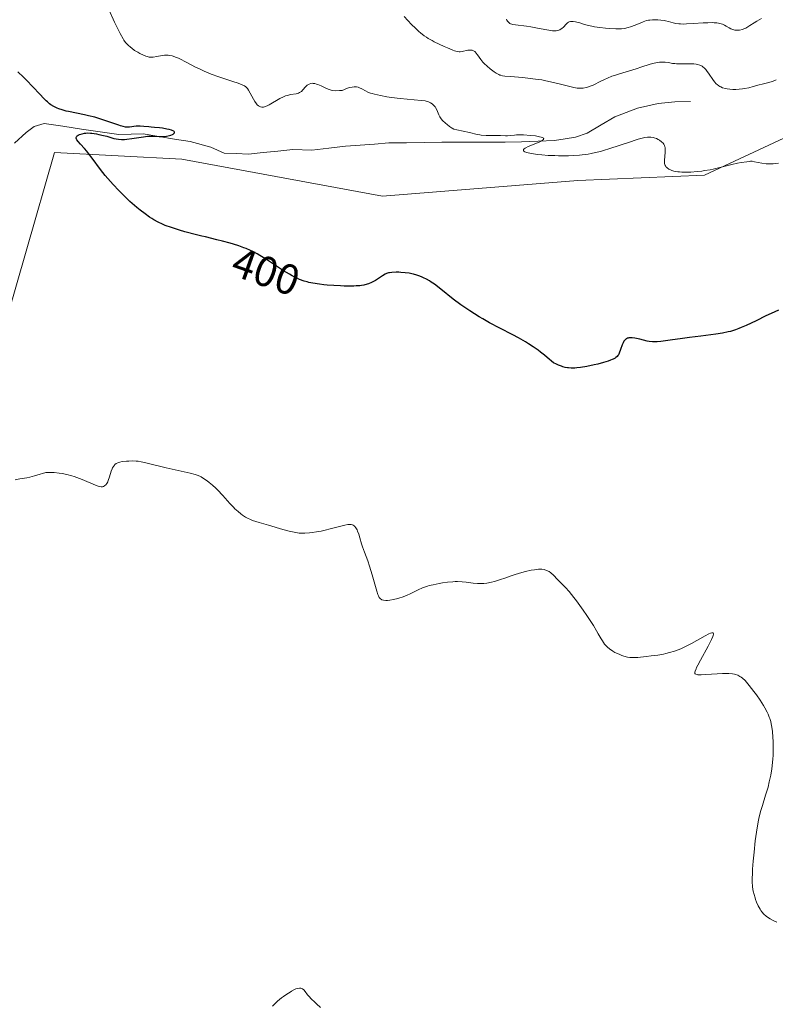
# Model space of a CAD drawing. Units: metres. Extents: x 625705 to 629192, y 4662470 to 4664845.
# Drawn here: x 628148 to 628325, y 4662842 to 4663073 of the extents above; entities that cross this region are included whole.
import ezdxf
from ezdxf.enums import TextEntityAlignment as Align

# ---------------------------------------------------------------- set-up
doc = ezdxf.new("R2010")
doc.units = ezdxf.units.M
doc.header["$MEASUREMENT"] = 0
for name, color, linetype, lineweight in [('Corriente natural lineal', 142, 'Continuous', 13), ('Cultivos herbáceos CxS', 92, 'Continuous', 0), ('Curva de nivel maestra', 36, 'Continuous', 30), ('Curva de nivel normal', 36, 'Continuous', 0), ('Rótulo de curva de nivel directora', 19, 'Continuous', 0), ('Suelo desnudo CxS', 43, 'Continuous', 0)]:
    doc.layers.add(name, color=color, linetype=linetype, lineweight=lineweight)
doc.styles.add('Arial', font='txt', dxfattribs={"height": 0.2})

# ---------------------------------------------------------------- blocks, each defined once
blk = doc.blocks.new('*U160')
at = {"layer": 'Cultivos herbáceos CxS', "color": 92, "linetype": 'Continuous', "lineweight": 0}
blk.add_polyline3d([(628142.6175, 4662995.5811, 395.9778), (628155.9895, 4663041.7951, 399.2963), (628185.8569, 4663040.2259, 401.4557), (628232.9279, 4663031.5491, 401.5028), (628278.7609, 4663035.2659, 403.3322), (628308.4895, 4663036.5039, 404.216), (628327.0709, 4663045.1781, 405.3512), (628361.7551, 4663041.4593, 404.9156), (628394.8585, 4663036.3653, 404.3784), (628423.6907, 4663041.4573, 404.5101), (628462.0907, 4663065.0037, 404.4348), (628471.1213, 4663100.1409, 405.4376)], dxfattribs=at)
blk = doc.blocks.new('*U189')
at = {"layer": 'Curva de nivel normal', "color": 36, "linetype": 'Continuous', "lineweight": 0}
blk.add_polyline3d([(628146.78, 4662965.1, 395), (628147.88, 4662965.3, 395), (628149.47, 4662965.57, 395), (628150.24, 4662965.73, 395), (628151.33, 4662966.03, 395), (628152.62, 4662966.43, 395), (628153.2, 4662966.6, 395), (628153.93, 4662966.76, 395), (628154.29, 4662966.8, 395), (628154.88, 4662966.83, 395), (628155.2, 4662966.83, 395), (628155.94, 4662966.79, 395), (628157.12, 4662966.65, 395), (628157.79, 4662966.55, 395), (628158.88, 4662966.33, 395), (628160.04, 4662966.02, 395), (628160.64, 4662965.84, 395), (628161.25, 4662965.63, 395), (628162.47, 4662965.17, 395), (628165.57, 4662963.85, 395), (628166.24, 4662963.6, 395), (628166.51, 4662963.52, 395), (628166.92, 4662963.44, 395), (628167.14, 4662963.44, 395), (628167.27, 4662963.46, 395), (628167.5, 4662963.54, 395), (628167.72, 4662963.67, 395), (628167.83, 4662963.75, 395), (628168, 4662963.91, 395), (628168.24, 4662964.22, 395), (628168.47, 4662964.64, 395), (628168.58, 4662964.89, 395), (628168.89, 4662965.79, 395), (628169.29, 4662967.08, 395), (628169.49, 4662967.64, 395), (628169.59, 4662967.87, 395), (628169.81, 4662968.24, 395), (628170.03, 4662968.51, 395), (628170.18, 4662968.66, 395), (628170.49, 4662968.87, 395), (628170.83, 4662969.04, 395), (628171.01, 4662969.12, 395), (628171.31, 4662969.21, 395), (628171.88, 4662969.34, 395), (628172.86, 4662969.46, 395), (628173.43, 4662969.49, 395), (628174.33, 4662969.51, 395), (628175.16, 4662969.47, 395), (628175.6, 4662969.43, 395), (628176.29, 4662969.33, 395), (628177.45, 4662969.09, 395), (628182.2, 4662967.86, 395), (628187.82, 4662966.63, 395), (628188.97, 4662966.32, 395), (628189.44, 4662966.17, 395), (628190.07, 4662965.91, 395), (628190.36, 4662965.77, 395), (628190.96, 4662965.42, 395), (628191.83, 4662964.83, 395), (628192.3, 4662964.48, 395), (628193.04, 4662963.85, 395), (628193.82, 4662963.13, 395), (628194.23, 4662962.72, 395), (628195.48, 4662961.37, 395), (628197.16, 4662959.5, 395), (628197.96, 4662958.66, 395), (628198.33, 4662958.29, 395), (628199.04, 4662957.65, 395), (628199.7, 4662957.12, 395), (628200.1, 4662956.83, 395), (628200.81, 4662956.35, 395), (628201.46, 4662955.99, 395), (628201.81, 4662955.82, 395), (628202.48, 4662955.56, 395), (628203.97, 4662955.08, 395), (628206.21, 4662954.42, 395), (628209.59, 4662953.47, 395), (628211.04, 4662953.08, 395), (628212.6, 4662952.71, 395), (628213.36, 4662952.59, 395), (628213.8, 4662952.55, 395), (628214.08, 4662952.54, 395), (628214.69, 4662952.55, 395), (628215.79, 4662952.63, 395), (628216.42, 4662952.71, 395), (628217.45, 4662952.86, 395), (628218.57, 4662953.06, 395), (628219.15, 4662953.18, 395), (628220.95, 4662953.63, 395), (628223.2, 4662954.23, 395), (628224.12, 4662954.45, 395), (628224.84, 4662954.58, 395), (628225.13, 4662954.61, 395), (628225.3, 4662954.62, 395), (628225.61, 4662954.6, 395), (628225.87, 4662954.54, 395), (628226.02, 4662954.47, 395), (628226.29, 4662954.29, 395), (628226.43, 4662954.15, 395), (628226.71, 4662953.81, 395), (628226.96, 4662953.39, 395), (628227.11, 4662953.07, 395), (628227.39, 4662952.36, 395), (628227.66, 4662951.47, 395), (628228.03, 4662950.1, 395), (628228.27, 4662949.35, 395), (628228.73, 4662948.09, 395), (628229.48, 4662946.08, 395), (628229.9, 4662944.87, 395), (628230.52, 4662942.8, 395), (628231.29, 4662940.06, 395), (628231.62, 4662938.94, 395), (628231.86, 4662938.18, 395), (628231.98, 4662937.88, 395), (628232.16, 4662937.51, 395), (628232.36, 4662937.24, 395), (628232.48, 4662937.14, 395), (628232.67, 4662937.01, 395), (628232.82, 4662936.95, 395), (628233.16, 4662936.86, 395), (628233.74, 4662936.81, 395), (628234.08, 4662936.81, 395), (628234.63, 4662936.85, 395), (628235.55, 4662936.99, 395), (628236.54, 4662937.22, 395), (628237.04, 4662937.38, 395), (628237.56, 4662937.55, 395), (628238.58, 4662937.97, 395), (628239.57, 4662938.42, 395), (628241.34, 4662939.3, 395), (628242.33, 4662939.74, 395), (628242.8, 4662939.92, 395), (628243.52, 4662940.16, 395), (628243.91, 4662940.27, 395), (628244.79, 4662940.49, 395), (628246.21, 4662940.79, 395), (628247, 4662940.92, 395), (628248.22, 4662941.09, 395), (628249.43, 4662941.2, 395), (628250.02, 4662941.23, 395), (628250.57, 4662941.23, 395), (628251.6, 4662941.18, 395), (628252.55, 4662941.08, 395), (628254.21, 4662940.86, 395), (628255.21, 4662940.78, 395), (628255.69, 4662940.76, 395), (628256.39, 4662940.78, 395), (628256.73, 4662940.8, 395), (628257.44, 4662940.88, 395), (628258.51, 4662941.09, 395), (628259.23, 4662941.27, 395), (628259.71, 4662941.41, 395), (628260.62, 4662941.7, 395), (628261.61, 4662942.06, 395), (628263.13, 4662942.61, 395), (628264.09, 4662942.92, 395), (628265.66, 4662943.37, 395), (628266.51, 4662943.59, 395), (628267.79, 4662943.87, 395), (628268.61, 4662944.01, 395), (628268.99, 4662944.06, 395), (628269.53, 4662944.11, 395), (628270.01, 4662944.12, 395), (628270.31, 4662944.11, 395), (628270.83, 4662944.04, 395), (628271.06, 4662943.99, 395), (628271.47, 4662943.85, 395), (628271.83, 4662943.68, 395), (628272.05, 4662943.55, 395), (628272.43, 4662943.25, 395), (628273.03, 4662942.69, 395), (628273.98, 4662941.7, 395), (628274.63, 4662941.05, 395), (628275.37, 4662940.33, 395), (628275.84, 4662939.85, 395), (628276.7, 4662938.88, 395), (628277.8, 4662937.53, 395), (628278.45, 4662936.68, 395), (628280, 4662934.55, 395), (628280.91, 4662933.25, 395), (628282.46, 4662930.96, 395), (628283.15, 4662929.67, 395), (628283.55, 4662928.94, 395), (628284.24, 4662927.77, 395), (628284.54, 4662927.3, 395), (628285.06, 4662926.57, 395), (628285.49, 4662926.06, 395), (628285.74, 4662925.81, 395), (628286.21, 4662925.43, 395), (628286.97, 4662924.92, 395), (628287.47, 4662924.63, 395), (628287.8, 4662924.46, 395), (628288.44, 4662924.17, 395), (628289.12, 4662923.9, 395), (628289.56, 4662923.75, 395), (628290.4, 4662923.54, 395), (628290.95, 4662923.45, 395), (628291.26, 4662923.43, 395), (628291.8, 4662923.42, 395), (628292.85, 4662923.46, 395), (628294.83, 4662923.65, 395), (628295.95, 4662923.78, 395), (628297.57, 4662924.01, 395), (628298.84, 4662924.24, 395), (628299.42, 4662924.36, 395), (628300.25, 4662924.56, 395), (628301.44, 4662924.92, 395), (628302.53, 4662925.33, 395), (628303.09, 4662925.56, 395), (628303.99, 4662925.98, 395), (628305.47, 4662926.74, 395), (628308.67, 4662928.53, 395), (628309.53, 4662928.96, 395), (628309.87, 4662929.1, 395), (628310.22, 4662929.2, 395), (628310.34, 4662929.21, 395), (628310.48, 4662929.17, 395), (628310.56, 4662929.05, 395), (628310.57, 4662928.9, 395), (628310.5, 4662928.59, 395), (628310.4, 4662928.32, 395), (628310.1, 4662927.64, 395), (628309.31, 4662926.11, 395), (628307.51, 4662922.79, 395), (628306.9, 4662921.62, 395), (628306.62, 4662921.06, 395), (628306.49, 4662920.75, 395), (628306.29, 4662920.25, 395), (628306.21, 4662919.97, 395), (628306.2, 4662919.85, 395), (628306.23, 4662919.68, 395), (628306.3, 4662919.59, 395), (628306.45, 4662919.49, 395), (628306.73, 4662919.41, 395), (628306.92, 4662919.38, 395), (628307.28, 4662919.36, 395), (628307.72, 4662919.35, 395), (628308.83, 4662919.41, 395), (628311.45, 4662919.61, 395), (628312.69, 4662919.69, 395), (628313.75, 4662919.71, 395), (628314.21, 4662919.69, 395), (628315.02, 4662919.61, 395), (628315.49, 4662919.52, 395), (628315.78, 4662919.44, 395), (628316.31, 4662919.25, 395), (628316.81, 4662918.99, 395), (628317.05, 4662918.83, 395), (628317.42, 4662918.55, 395), (628318, 4662918.01, 395), (628318.31, 4662917.67, 395), (628319, 4662916.86, 395), (628320.09, 4662915.45, 395), (628320.66, 4662914.66, 395), (628321.52, 4662913.41, 395), (628322.3, 4662912.18, 395), (628322.65, 4662911.6, 395), (628323.18, 4662910.62, 395), (628323.4, 4662910.16, 395), (628323.68, 4662909.47, 395), (628323.8, 4662909.13, 395), (628324.01, 4662908.42, 395), (628324.15, 4662907.87, 395), (628324.22, 4662907.48, 395), (628324.35, 4662906.65, 395), (628324.43, 4662906.05, 395), (628324.54, 4662904.75, 395), (628324.6, 4662903.71, 395), (628324.63, 4662902.09, 395), (628324.58, 4662900.45, 395), (628324.54, 4662899.64, 395), (628324.47, 4662898.84, 395), (628324.28, 4662897.3, 395), (628324.03, 4662895.82, 395), (628323.84, 4662894.87, 395), (628323.69, 4662894.25, 395), (628323.39, 4662893.05, 395), (628322.82, 4662891.12, 395), (628322.06, 4662888.71, 395), (628321.71, 4662887.56, 395), (628321.31, 4662886.06, 395), (628321.13, 4662885.28, 395), (628320.88, 4662883.99, 395), (628320.65, 4662882.51, 395), (628320.38, 4662880.44, 395), (628320.1, 4662877.75, 395), (628319.92, 4662875.69, 395), (628319.78, 4662873.77, 395), (628319.74, 4662872.91, 395), (628319.7, 4662871.43, 395), (628319.7, 4662870.8, 395), (628319.77, 4662869.7, 395), (628319.85, 4662869.06, 395), (628319.92, 4662868.65, 395), (628320.1, 4662867.86, 395), (628320.34, 4662867.06, 395), (628320.48, 4662866.66, 395), (628320.7, 4662866.07, 395), (628321.09, 4662865.22, 395), (628321.51, 4662864.46, 395), (628321.73, 4662864.11, 395), (628321.96, 4662863.8, 395), (628322.44, 4662863.25, 395), (628322.93, 4662862.81, 395), (628323.26, 4662862.55, 395), (628323.92, 4662862.12, 395), (628324.57, 4662861.76, 395), (628324.91, 4662861.6, 395), (628325.49, 4662861.38, 395)], dxfattribs=at)
blk = doc.blocks.new('*U194')
at = {"layer": 'Curva de nivel normal', "color": 36, "linetype": 'Continuous', "lineweight": 0}
blk.add_polyline3d([(628321.84, 4663073.21, 415), (628320.78, 4663072.62, 415), (628320.17, 4663072.25, 415), (628319.14, 4663071.56, 415), (628318.42, 4663071.13, 415), (628318.18, 4663071, 415), (628317.68, 4663070.8, 415), (628317.36, 4663070.69, 415), (628316.71, 4663070.53, 415), (628316.25, 4663070.48, 415), (628315.81, 4663070.49, 415), (628315.59, 4663070.52, 415), (628315.17, 4663070.62, 415), (628314.88, 4663070.73, 415), (628314.69, 4663070.82, 415), (628314.28, 4663071.04, 415), (628313.59, 4663071.46, 415), (628313.17, 4663071.68, 415), (628312.67, 4663071.89, 415), (628312.38, 4663071.98, 415), (628311.73, 4663072.14, 415), (628311.36, 4663072.2, 415), (628310.74, 4663072.26, 415), (628310.27, 4663072.27, 415), (628309.26, 4663072.26, 415), (628308.16, 4663072.2, 415), (628305.87, 4663072.04, 415), (628304.24, 4663071.95, 415), (628303.51, 4663071.94, 415), (628302.86, 4663071.96, 415), (628302.46, 4663071.99, 415), (628301.75, 4663072.09, 415), (628301.13, 4663072.21, 415), (628300.07, 4663072.5, 415), (628299.35, 4663072.7, 415), (628298.99, 4663072.77, 415), (628298.26, 4663072.88, 415), (628297.55, 4663072.93, 415), (628297.1, 4663072.94, 415), (628296.29, 4663072.93, 415), (628295.62, 4663072.88, 415), (628295.32, 4663072.84, 415), (628294.87, 4663072.74, 415), (628294.13, 4663072.49, 415), (628293.54, 4663072.25, 415), (628292.19, 4663071.68, 415), (628291.15, 4663071.28, 415), (628290.55, 4663071.1, 415), (628290.25, 4663071.02, 415), (628289.79, 4663070.93, 415), (628289.03, 4663070.84, 415), (628288.16, 4663070.81, 415), (628287.66, 4663070.82, 415), (628286.11, 4663070.9, 415), (628285.26, 4663070.97, 415), (628283.95, 4663071.12, 415), (628282.68, 4663071.32, 415), (628282.08, 4663071.43, 415), (628280.99, 4663071.68, 415), (628280.34, 4663071.85, 415), (628279.21, 4663072.19, 415), (628278.2, 4663072.46, 415), (628277.66, 4663072.55, 415), (628277.43, 4663072.56, 415), (628277.28, 4663072.56, 415), (628277.01, 4663072.52, 415), (628276.77, 4663072.45, 415), (628276.61, 4663072.38, 415), (628276.32, 4663072.19, 415), (628276, 4663071.91, 415), (628275.37, 4663071.24, 415), (628275.04, 4663070.92, 415), (628274.86, 4663070.78, 415), (628274.53, 4663070.58, 415), (628274.34, 4663070.5, 415), (628274.04, 4663070.41, 415), (628273.69, 4663070.36, 415), (628273.5, 4663070.35, 415), (628272.82, 4663070.37, 415), (628272.42, 4663070.41, 415), (628271.5, 4663070.55, 415), (628269.34, 4663070.96, 415), (628267.72, 4663071.27, 415), (628266.74, 4663071.42, 415), (628264.17, 4663071.72, 415), (628263.55, 4663071.83, 415), (628263.29, 4663071.9, 415), (628262.98, 4663072.02, 415), (628262.84, 4663072.09, 415), (628262.6, 4663072.27, 415), (628262.49, 4663072.37, 415), (628262.3, 4663072.6, 415), (628262.12, 4663072.88, 415), (628262.02, 4663073.09, 415)], dxfattribs=at)
blk = doc.blocks.new('*U196')
at = {"layer": 'Curva de nivel normal', "color": 36, "linetype": 'Continuous', "lineweight": 0}
blk.add_polyline3d([(628325.88, 4663039.31, 405), (628324.61, 4663039.17, 405), (628323.97, 4663039.14, 405), (628323.61, 4663039.14, 405), (628322.98, 4663039.17, 405), (628321.96, 4663039.32, 405), (628320.23, 4663039.66, 405), (628319.63, 4663039.75, 405), (628319.26, 4663039.75, 405), (628319.01, 4663039.74, 405), (628318.39, 4663039.66, 405), (628317.07, 4663039.45, 405), (628316.25, 4663039.29, 405), (628314.9, 4663038.98, 405), (628311.75, 4663038.19, 405), (628310.49, 4663037.91, 405), (628309.8, 4663037.78, 405), (628308.5, 4663037.57, 405), (628307.82, 4663037.48, 405), (628306.79, 4663037.36, 405), (628305.27, 4663037.23, 405), (628303.85, 4663037.19, 405), (628303.2, 4663037.2, 405), (628302.61, 4663037.25, 405), (628302.25, 4663037.29, 405), (628301.6, 4663037.4, 405), (628301.31, 4663037.47, 405), (628300.8, 4663037.63, 405), (628300.36, 4663037.81, 405), (628300.12, 4663037.94, 405), (628299.72, 4663038.2, 405), (628299.55, 4663038.35, 405), (628299.45, 4663038.45, 405), (628299.3, 4663038.66, 405), (628299.25, 4663038.77, 405), (628299.17, 4663039.01, 405), (628299.12, 4663039.28, 405), (628299.11, 4663039.47, 405), (628299.12, 4663039.92, 405), (628299.27, 4663041.87, 405), (628299.27, 4663042.5, 405), (628299.26, 4663042.78, 405), (628299.22, 4663043.03, 405), (628299.19, 4663043.18, 405), (628299.11, 4663043.45, 405), (628298.92, 4663043.78, 405), (628298.77, 4663043.98, 405), (628298.39, 4663044.34, 405), (628297.92, 4663044.69, 405), (628297.65, 4663044.87, 405), (628297.21, 4663045.1, 405), (628296.71, 4663045.28, 405), (628296.44, 4663045.35, 405), (628295.91, 4663045.42, 405), (628295.61, 4663045.43, 405), (628295.11, 4663045.4, 405), (628294.51, 4663045.31, 405), (628294.17, 4663045.24, 405), (628292.96, 4663044.92, 405), (628292.22, 4663044.7, 405), (628291.1, 4663044.33, 405), (628288.47, 4663043.43, 405), (628286.29, 4663042.72, 405), (628284.8, 4663042.28, 405), (628284.05, 4663042.08, 405), (628282.95, 4663041.81, 405), (628281.88, 4663041.59, 405), (628281.18, 4663041.46, 405), (628279.81, 4663041.27, 405), (628279.15, 4663041.2, 405), (628277.85, 4663041.1, 405), (628276.6, 4663041.05, 405), (628275.8, 4663041.03, 405), (628274.24, 4663041.05, 405), (628273.39, 4663041.08, 405), (628271.79, 4663041.15, 405), (628270.31, 4663041.27, 405), (628269.42, 4663041.36, 405), (628268.87, 4663041.43, 405), (628267.89, 4663041.58, 405), (628267.08, 4663041.75, 405), (628266.75, 4663041.84, 405), (628266.36, 4663041.99, 405), (628266.1, 4663042.15, 405), (628266.03, 4663042.24, 405), (628265.99, 4663042.42, 405), (628266.03, 4663042.52, 405), (628266.17, 4663042.67, 405), (628266.4, 4663042.84, 405), (628266.6, 4663042.95, 405), (628267.09, 4663043.19, 405), (628269.72, 4663044.28, 405), (628270.29, 4663044.56, 405), (628270.49, 4663044.69, 405), (628270.7, 4663044.87, 405), (628270.76, 4663044.99, 405), (628270.75, 4663045.12, 405), (628270.6, 4663045.27, 405), (628270.46, 4663045.34, 405), (628270.18, 4663045.44, 405), (628269.8, 4663045.53, 405), (628268.81, 4663045.7, 405), (628267.64, 4663045.83, 405), (628266.04, 4663045.93, 405), (628265.31, 4663045.95, 405), (628264.4, 4663045.93, 405), (628263.9, 4663045.89, 405), (628263.07, 4663045.8, 405), (628262.28, 4663045.72, 405), (628261.76, 4663045.71, 405), (628260.63, 4663045.77, 405), (628259.63, 4663045.82, 405), (628258.87, 4663045.83, 405), (628257.26, 4663045.84, 405), (628256.12, 4663045.91, 405), (628255.77, 4663045.95, 405), (628255.13, 4663046.06, 405), (628253.32, 4663046.49, 405), (628250.39, 4663047.12, 405), (628249.7, 4663047.33, 405), (628249.32, 4663047.49, 405), (628249.09, 4663047.61, 405), (628248.63, 4663047.91, 405), (628248.08, 4663048.35, 405), (628247.71, 4663048.68, 405), (628247.04, 4663049.34, 405), (628246.69, 4663049.74, 405), (628246.55, 4663049.92, 405), (628246.36, 4663050.21, 405), (628246.12, 4663050.68, 405), (628245.97, 4663051.04, 405), (628245.66, 4663051.8, 405), (628245.38, 4663052.35, 405), (628245.28, 4663052.51, 405), (628245.04, 4663052.8, 405), (628244.78, 4663053.06, 405), (628244.59, 4663053.21, 405), (628244.18, 4663053.47, 405), (628243.7, 4663053.69, 405), (628243.43, 4663053.78, 405), (628242.94, 4663053.9, 405), (628241.98, 4663054.05, 405), (628237.06, 4663054.49, 405), (628235.03, 4663054.73, 405), (628233.98, 4663054.89, 405), (628232.46, 4663055.15, 405), (628231.09, 4663055.46, 405), (628230.5, 4663055.64, 405), (628230.14, 4663055.76, 405), (628229.51, 4663056, 405), (628228.98, 4663056.26, 405), (628228.11, 4663056.72, 405), (628227.53, 4663057, 405), (628227.23, 4663057.1, 405), (628226.85, 4663057.18, 405), (628226.65, 4663057.2, 405), (628226.33, 4663057.21, 405), (628225.82, 4663057.17, 405), (628225.26, 4663057.06, 405), (628224.97, 4663056.98, 405), (628224.34, 4663056.75, 405), (628224, 4663056.61, 405), (628223.48, 4663056.36, 405), (628222.89, 4663056.32, 405), (628221.96, 4663056.3, 405), (628221.27, 4663056.35, 405), (628220.9, 4663056.42, 405), (628220.67, 4663056.49, 405), (628220.22, 4663056.65, 405), (628219.68, 4663056.89, 405), (628218.53, 4663057.42, 405), (628217.73, 4663057.77, 405), (628217.49, 4663057.85, 405), (628217.07, 4663057.97, 405), (628216.71, 4663058.03, 405), (628216.49, 4663058.04, 405), (628216.09, 4663058, 405), (628215.73, 4663057.88, 405), (628215.55, 4663057.79, 405), (628215.29, 4663057.6, 405), (628214.88, 4663057.21, 405), (628214.27, 4663056.5, 405), (628213.9, 4663056.15, 405), (628213.62, 4663055.94, 405), (628213.47, 4663055.85, 405), (628213.23, 4663055.74, 405), (628213.06, 4663055.68, 405), (628212.69, 4663055.59, 405), (628211.36, 4663055.39, 405), (628210.85, 4663055.28, 405), (628210.59, 4663055.21, 405), (628210.17, 4663055.08, 405), (628209.74, 4663054.9, 405), (628208.85, 4663054.45, 405), (628206.36, 4663053, 405), (628206.04, 4663052.83, 405), (628205.48, 4663052.59, 405), (628205.02, 4663052.46, 405), (628204.76, 4663052.44, 405), (628204.6, 4663052.45, 405), (628204.31, 4663052.51, 405), (628204, 4663052.65, 405), (628203.86, 4663052.74, 405), (628203.57, 4663053, 405), (628203.38, 4663053.23, 405), (628202.99, 4663053.81, 405), (628202.67, 4663054.36, 405), (628201.54, 4663056.42, 405), (628201.27, 4663056.81, 405), (628201.13, 4663056.98, 405), (628200.88, 4663057.22, 405), (628200.57, 4663057.44, 405), (628200.03, 4663057.71, 405), (628199.11, 4663058.06, 405), (628197.84, 4663058.48, 405), (628195.72, 4663059.15, 405), (628194.55, 4663059.54, 405), (628192.75, 4663060.19, 405), (628191.85, 4663060.54, 405), (628191.27, 4663060.8, 405), (628190.13, 4663061.32, 405), (628189.04, 4663061.85, 405), (628187.06, 4663062.89, 405), (628185.21, 4663063.84, 405), (628184.7, 4663064.07, 405), (628184.39, 4663064.2, 405), (628183.82, 4663064.4, 405), (628183.56, 4663064.48, 405), (628183.08, 4663064.59, 405), (628182.65, 4663064.65, 405), (628182.37, 4663064.67, 405), (628181.83, 4663064.65, 405), (628181.22, 4663064.58, 405), (628180.01, 4663064.35, 405), (628179.17, 4663064.21, 405), (628178.72, 4663064.18, 405), (628178.51, 4663064.18, 405), (628178.19, 4663064.2, 405), (628177.7, 4663064.31, 405), (628177.44, 4663064.39, 405), (628176.86, 4663064.62, 405), (628175.98, 4663065.06, 405), (628175.51, 4663065.33, 405), (628174.79, 4663065.77, 405), (628174.11, 4663066.25, 405), (628173.79, 4663066.5, 405), (628173.27, 4663066.95, 405), (628173.03, 4663067.2, 405), (628172.66, 4663067.63, 405), (628172.28, 4663068.17, 405), (628172.08, 4663068.49, 405), (628171.4, 4663069.7, 405), (628171, 4663070.47, 405), (628170.09, 4663072.36, 405), (628168.75, 4663075.33, 405)], dxfattribs=at)
blk = doc.blocks.new('*U207')
at = {"layer": 'Curva de nivel normal', "color": 36, "linetype": 'Continuous', "lineweight": 0}
blk.add_polyline3d([(628238, 4663073.74, 410), (628239.77, 4663071.84, 410), (628240.65, 4663070.95, 410), (628241.48, 4663070.18, 410), (628241.89, 4663069.84, 410), (628242.71, 4663069.21, 410), (628243.29, 4663068.83, 410), (628243.69, 4663068.58, 410), (628244.56, 4663068.08, 410), (628245.1, 4663067.79, 410), (628246.25, 4663067.22, 410), (628247.42, 4663066.68, 410), (628248.16, 4663066.35, 410), (628249.45, 4663065.83, 410), (628249.83, 4663065.69, 410), (628250.44, 4663065.51, 410), (628250.91, 4663065.42, 410), (628251.16, 4663065.41, 410), (628251.62, 4663065.47, 410), (628252.96, 4663065.78, 410), (628253.33, 4663065.83, 410), (628253.64, 4663065.85, 410), (628253.78, 4663065.84, 410), (628253.99, 4663065.8, 410), (628254.29, 4663065.68, 410), (628254.58, 4663065.47, 410), (628254.72, 4663065.32, 410), (628254.87, 4663065.15, 410), (628255.19, 4663064.72, 410), (628255.98, 4663063.63, 410), (628256.5, 4663063.01, 410), (628256.81, 4663062.69, 410), (628257.49, 4663062.05, 410), (628258.21, 4663061.43, 410), (628259.17, 4663060.72, 410), (628259.61, 4663060.43, 410), (628260.2, 4663060.11, 410), (628260.49, 4663059.99, 410), (628260.69, 4663059.92, 410), (628261.12, 4663059.81, 410), (628261.61, 4663059.73, 410), (628262.91, 4663059.6, 410), (628265.83, 4663059.37, 410), (628267.59, 4663059.2, 410), (628269.44, 4663058.97, 410), (628270.36, 4663058.82, 410), (628271.28, 4663058.65, 410), (628273.06, 4663058.27, 410), (628274.7, 4663057.87, 410), (628276.57, 4663057.38, 410), (628277.81, 4663057.07, 410), (628278.58, 4663056.92, 410), (628279.15, 4663056.87, 410), (628279.47, 4663056.87, 410), (628280.05, 4663056.94, 410), (628280.7, 4663057.08, 410), (628281.07, 4663057.17, 410), (628281.67, 4663057.37, 410), (628282.33, 4663057.62, 410), (628282.68, 4663057.78, 410), (628283.86, 4663058.35, 410), (628285.05, 4663058.93, 410), (628285.7, 4663059.24, 410), (628286.77, 4663059.68, 410), (628287.34, 4663059.89, 410), (628288.55, 4663060.28, 410), (628292.49, 4663061.46, 410), (628293.82, 4663061.88, 410), (628295.52, 4663062.42, 410), (628296.32, 4663062.65, 410), (628297.07, 4663062.84, 410), (628297.43, 4663062.91, 410), (628297.93, 4663062.99, 410), (628298.4, 4663063.03, 410), (628298.7, 4663063.03, 410), (628299.25, 4663063.01, 410), (628300.01, 4663062.9, 410), (628300.99, 4663062.72, 410), (628301.49, 4663062.65, 410), (628301.88, 4663062.61, 410), (628302.7, 4663062.59, 410), (628304.32, 4663062.63, 410), (628305.06, 4663062.64, 410), (628305.4, 4663062.64, 410), (628306.01, 4663062.59, 410), (628306.55, 4663062.52, 410), (628306.87, 4663062.45, 410), (628307.42, 4663062.27, 410), (628307.9, 4663062.04, 410), (628308.13, 4663061.9, 410), (628308.46, 4663061.62, 410), (628308.8, 4663061.25, 410), (628308.98, 4663061.02, 410), (628309.58, 4663060.17, 410), (628310.43, 4663058.92, 410), (628310.84, 4663058.37, 410), (628311.23, 4663057.93, 410), (628311.43, 4663057.74, 410), (628311.82, 4663057.44, 410), (628312.09, 4663057.28, 410), (628312.28, 4663057.19, 410), (628312.69, 4663057.02, 410), (628313.41, 4663056.83, 410), (628313.8, 4663056.75, 410), (628314.44, 4663056.67, 410), (628315.13, 4663056.63, 410), (628315.49, 4663056.62, 410), (628315.85, 4663056.62, 410), (628316.6, 4663056.66, 410), (628317.37, 4663056.74, 410), (628317.88, 4663056.81, 410), (628318.87, 4663057, 410), (628319.94, 4663057.27, 410), (628321.33, 4663057.67, 410), (628322.04, 4663057.86, 410), (628323.55, 4663058.23, 410), (628324.37, 4663058.49, 410), (628324.96, 4663058.72, 410), (628325.26, 4663058.86, 410)], dxfattribs=at)
blk = doc.blocks.new('*U208')
at = {"layer": 'Curva de nivel normal', "color": 36, "linetype": 'Continuous', "lineweight": 0}
blk.add_polyline3d([(628218.43, 4662841.4, 390), (628217.44, 4662842.23, 390), (628216.95, 4662842.67, 390), (628216.25, 4662843.34, 390), (628215.63, 4662844.02, 390), (628215.36, 4662844.35, 390), (628214.76, 4662845.15, 390), (628214.49, 4662845.48, 390), (628214.19, 4662845.73, 390), (628214.03, 4662845.82, 390), (628213.79, 4662845.89, 390), (628213.65, 4662845.91, 390), (628213.44, 4662845.92, 390), (628213.06, 4662845.86, 390), (628212.63, 4662845.71, 390), (628212.31, 4662845.58, 390), (628211.62, 4662845.22, 390), (628211.25, 4662845, 390), (628210.5, 4662844.52, 390), (628209.74, 4662843.98, 390), (628209.25, 4662843.6, 390), (628208.34, 4662842.85, 390), (628207.89, 4662842.44, 390), (628207.12, 4662841.68, 390)], dxfattribs=at)
blk = doc.blocks.new('*U216')
at = {"layer": 'Curva de nivel maestra', "color": 36, "linetype": 'Continuous', "lineweight": 30}
blk.add_polyline3d([(628325.87, 4663004.84, 400), (628324.09, 4663004.07, 400), (628322.9, 4663003.51, 400), (628320.57, 4663002.39, 400), (628318.24, 4663001.28, 400), (628317.08, 4663000.76, 400), (628316.54, 4663000.54, 400), (628315.76, 4663000.25, 400), (628314.61, 4662999.89, 400), (628314, 4662999.74, 400), (628312.67, 4662999.47, 400), (628311.12, 4662999.23, 400), (628307.59, 4662998.79, 400), (628304.93, 4662998.45, 400), (628303.3, 4662998.22, 400), (628300.46, 4662997.79, 400), (628298.76, 4662997.56, 400), (628298.27, 4662997.5, 400), (628297.41, 4662997.44, 400), (628296.68, 4662997.42, 400), (628296.25, 4662997.44, 400), (628295.51, 4662997.52, 400), (628295.01, 4662997.62, 400), (628293.29, 4662998.09, 400), (628292.53, 4662998.24, 400), (628292.13, 4662998.31, 400), (628291.54, 4662998.36, 400), (628291, 4662998.36, 400), (628290.76, 4662998.34, 400), (628290.54, 4662998.3, 400), (628290.4, 4662998.26, 400), (628290.16, 4662998.16, 400), (628290.05, 4662998.09, 400), (628289.86, 4662997.93, 400), (628289.68, 4662997.74, 400), (628289.58, 4662997.58, 400), (628289.39, 4662997.22, 400), (628289.19, 4662996.72, 400), (628288.81, 4662995.6, 400), (628288.5, 4662994.8, 400), (628288.3, 4662994.39, 400), (628288.18, 4662994.21, 400), (628287.96, 4662993.96, 400), (628287.67, 4662993.72, 400), (628287.5, 4662993.6, 400), (628287.09, 4662993.38, 400), (628286.84, 4662993.27, 400), (628286.42, 4662993.1, 400), (628285.92, 4662992.92, 400), (628284.75, 4662992.57, 400), (628283.46, 4662992.23, 400), (628282.58, 4662992.02, 400), (628280.91, 4662991.66, 400), (628279.39, 4662991.42, 400), (628278.56, 4662991.33, 400), (628278.07, 4662991.29, 400), (628277.18, 4662991.28, 400), (628276.61, 4662991.31, 400), (628276.32, 4662991.35, 400), (628275.83, 4662991.45, 400), (628275.26, 4662991.6, 400), (628274.94, 4662991.71, 400), (628274.21, 4662992, 400), (628273.78, 4662992.18, 400), (628273.07, 4662992.51, 400), (628271.61, 4662993.76, 400), (628270.95, 4662994.3, 400), (628270.03, 4662995.04, 400), (628269.44, 4662995.48, 400), (628268.32, 4662996.28, 400), (628267.22, 4662996.99, 400), (628266.47, 4662997.45, 400), (628264.85, 4662998.35, 400), (628263.49, 4662999.07, 400), (628260.45, 4663000.65, 400), (628258.04, 4663001.92, 400), (628256.44, 4663002.81, 400), (628255.65, 4663003.27, 400), (628254.5, 4663003.97, 400), (628253.4, 4663004.68, 400), (628252.69, 4663005.15, 400), (628251.34, 4663006.1, 400), (628249.52, 4663007.47, 400), (628246.61, 4663009.77, 400), (628245.11, 4663010.92, 400), (628244.37, 4663011.44, 400), (628243.95, 4663011.71, 400), (628243.23, 4663012.13, 400), (628242.56, 4663012.47, 400), (628242.23, 4663012.63, 400), (628241.73, 4663012.83, 400), (628240.96, 4663013.1, 400), (628240.22, 4663013.3, 400), (628239.83, 4663013.39, 400), (628239.22, 4663013.51, 400), (628238.23, 4663013.64, 400), (628237.28, 4663013.72, 400), (628236.81, 4663013.74, 400), (628236.11, 4663013.75, 400), (628235.16, 4663013.7, 400), (628234.61, 4663013.63, 400), (628234.36, 4663013.57, 400), (628233.9, 4663013.42, 400), (628233.6, 4663013.29, 400), (628232.97, 4663012.94, 400), (628231.32, 4663011.84, 400), (628230.69, 4663011.48, 400), (628230.36, 4663011.32, 400), (628229.69, 4663011.04, 400), (628229.33, 4663010.93, 400), (628228.57, 4663010.74, 400), (628228.02, 4663010.65, 400), (628227.62, 4663010.6, 400), (628226.77, 4663010.53, 400), (628226.24, 4663010.51, 400), (628225.12, 4663010.49, 400), (628223.92, 4663010.5, 400), (628223.11, 4663010.53, 400), (628221.49, 4663010.61, 400), (628219.95, 4663010.72, 400), (628219.21, 4663010.8, 400), (628218.13, 4663010.93, 400), (628216.58, 4663011.18, 400), (628215.68, 4663011.37, 400), (628215.24, 4663011.49, 400), (628214.56, 4663011.69, 400), (628213.5, 4663012.07, 400), (628212.75, 4663012.4, 400), (628211.74, 4663012.92, 400), (628211.1, 4663013.28, 400), (628209.74, 4663014.11, 400), (628208.33, 4663015.04, 400), (628205.7, 4663016.77, 400), (628204.19, 4663017.7, 400), (628203.5, 4663018.09, 400), (628202.49, 4663018.61, 400), (628201.99, 4663018.84, 400), (628200.95, 4663019.28, 400), (628200.4, 4663019.5, 400), (628199.24, 4663019.91, 400), (628198.02, 4663020.3, 400), (628197.17, 4663020.55, 400), (628195.44, 4663021.03, 400), (628194.1, 4663021.36, 400), (628191.4, 4663022.01, 400), (628190.52, 4663022.22, 400), (628189.34, 4663022.51, 400), (628186.6, 4663023.24, 400), (628185.28, 4663023.62, 400), (628183.44, 4663024.21, 400), (628181.98, 4663024.74, 400), (628181.3, 4663025.02, 400), (628180.3, 4663025.48, 400), (628179.31, 4663026.02, 400), (628178.8, 4663026.33, 400), (628178.29, 4663026.66, 400), (628177.23, 4663027.41, 400), (628176.11, 4663028.27, 400), (628175.34, 4663028.92, 400), (628173.7, 4663030.37, 400), (628171.95, 4663032.03, 400), (628171.06, 4663032.92, 400), (628169.74, 4663034.31, 400), (628168.48, 4663035.73, 400), (628167.88, 4663036.44, 400), (628166.76, 4663037.84, 400), (628164.81, 4663040.46, 400), (628163.95, 4663041.6, 400), (628163.54, 4663042.12, 400), (628163, 4663042.75, 400), (628162.05, 4663043.8, 400), (628161.51, 4663044.43, 400), (628161.25, 4663044.78, 400), (628161.16, 4663044.94, 400), (628161.08, 4663045.15, 400), (628161.07, 4663045.34, 400), (628161.13, 4663045.53, 400), (628161.22, 4663045.66, 400), (628161.31, 4663045.75, 400), (628161.55, 4663045.9, 400), (628161.83, 4663046.03, 400), (628162.45, 4663046.22, 400), (628163.05, 4663046.35, 400), (628163.35, 4663046.39, 400), (628163.84, 4663046.41, 400), (628164.4, 4663046.39, 400), (628164.73, 4663046.35, 400), (628165.86, 4663046.18, 400), (628166.41, 4663046.08, 400), (628167.49, 4663045.83, 400), (628168.23, 4663045.64, 400), (628169.9, 4663045.11, 400), (628170.42, 4663044.99, 400), (628171.01, 4663044.91, 400), (628171.68, 4663044.88, 400), (628172.42, 4663044.9, 400), (628172.95, 4663044.94, 400), (628174.1, 4663045.08, 400), (628176.87, 4663045.53, 400), (628177.78, 4663045.63, 400), (628178.21, 4663045.66, 400), (628179.03, 4663045.65, 400), (628180.56, 4663045.56, 400), (628181.33, 4663045.55, 400), (628181.72, 4663045.58, 400), (628182.26, 4663045.65, 400), (628182.96, 4663045.8, 400), (628183.27, 4663045.9, 400), (628183.68, 4663046.06, 400), (628183.84, 4663046.15, 400), (628184.08, 4663046.34, 400), (628184.14, 4663046.43, 400), (628184.15, 4663046.57, 400), (628184.06, 4663046.71, 400), (628183.95, 4663046.8, 400), (628183.61, 4663046.97, 400), (628183.4, 4663047.05, 400), (628182.91, 4663047.2, 400), (628182.37, 4663047.33, 400), (628181.29, 4663047.53, 400), (628180.59, 4663047.62, 400), (628179.44, 4663047.7, 400), (628178.66, 4663047.75, 400), (628178.12, 4663047.81, 400), (628176.97, 4663047.95, 400), (628176.08, 4663048, 400), (628175.18, 4663047.97, 400), (628173.56, 4663047.79, 400), (628172.97, 4663047.77, 400), (628172.66, 4663047.79, 400), (628172.13, 4663047.88, 400), (628171.47, 4663048.06, 400), (628171.06, 4663048.2, 400), (628167.6, 4663049.41, 400), (628166.19, 4663049.86, 400), (628165.46, 4663050.07, 400), (628163.98, 4663050.43, 400), (628163, 4663050.64, 400), (628161.12, 4663051.02, 400), (628159.27, 4663051.4, 400), (628158.74, 4663051.53, 400), (628157.82, 4663051.8, 400), (628157.04, 4663052.07, 400), (628156.6, 4663052.25, 400), (628155.83, 4663052.62, 400), (628155.16, 4663053.02, 400), (628154.84, 4663053.25, 400), (628154.32, 4663053.67, 400), (628154.04, 4663053.93, 400), (628153.39, 4663054.58, 400), (628152.62, 4663055.4, 400), (628150.84, 4663057.33, 400), (628149.52, 4663058.72, 400), (628148.74, 4663059.49, 400), (628147.37, 4663060.74, 400)], dxfattribs=at)

msp = doc.modelspace()

# ---------------------------------------------------------------- linework, layer by layer
at = {"layer": 'Corriente natural lineal', "color": 142, "linetype": 'Continuous', "lineweight": 13}
msp.add_polyline3d([(628305.22, 4663053.76, 406.8), (628301.54, 4663053.69, 406.59), (628297.59, 4663053.34, 406.31), (628292.73, 4663052.22, 406.38), (628290.09, 4663051.22, 406.51), (628287.44, 4663050.22, 406.56), (628284.21, 4663048.29, 405.94), (628280.97, 4663046.36, 405.76), (628278.23, 4663045.38, 405.79), (628275.76, 4663044.99, 405.69), (628273.28, 4663044.6, 405.46), (628269.43, 4663044.47, 405.17), (628265.57, 4663044.34, 404.82), (628261.72, 4663044.21, 404.49), (628256.77, 4663044.23, 404.38), (628251.83, 4663044.25, 404.03), (628246.88, 4663044.27, 403.7), (628242.74, 4663044.2, 403.52), (628238.59, 4663044.12, 403.36), (628234.45, 4663044.05, 403.24), (628231.06, 4663043.8, 403.14), (628227.68, 4663043.56, 403.04), (628224.29, 4663043.31, 402.88), (628220.35, 4663042.82, 402.65), (628216.4, 4663042.33, 402.42), (628211.87, 4663042.53, 401.96), (628208.41, 4663042.17, 402.48), (628204.94, 4663041.81, 402.76), (628201.48, 4663041.45, 402.75), (628198.63, 4663041.57, 402.08), (628195.78, 4663041.69, 401.47), (628192.64, 4663043.05, 400.91), (628187.82, 4663044.37, 400.52), (628184.14, 4663044.97, 400.72), (628180.45, 4663045.56, 400.77), (628176.77, 4663046.16, 400.23), (628173.94, 4663046.12, 400.18), (628171.11, 4663046.07, 400.1), (628166.72, 4663046.7, 399.33), (628162.33, 4663047.33, 398.77), (628157.94, 4663047.96, 398.29), (628153.55, 4663048.59, 398.23), (628151.19, 4663047.88, 398.37), (628149.35, 4663046.54, 398.34), (628146.61, 4663043.98, 397.62)], dxfattribs=at)
at = {"layer": 'Cultivos herbáceos CxS', "color": 92, "linetype": 'Continuous', "lineweight": 0}
msp.add_polyline3d([(628471.12, 4663100.14, 405.44), (628462.09, 4663065, 404.43), (628423.69, 4663041.46, 404.51), (628394.86, 4663036.37, 404.38), (628361.76, 4663041.46, 404.92), (628327.07, 4663045.18, 405.35), (628308.49, 4663036.5, 404.22), (628278.76, 4663035.27, 403.33), (628232.93, 4663031.55, 401.5), (628185.86, 4663040.23, 401.46), (628155.99, 4663041.8, 399.3), (628142.62, 4662995.58, 395.98)], dxfattribs=at)
at = {"layer": 'Suelo desnudo CxS', "color": 43, "linetype": 'Continuous', "lineweight": 0}
msp.add_polyline3d([(628471.12, 4663100.14, 405.44), (628462.09, 4663065, 404.43), (628423.69, 4663041.46, 404.51), (628394.86, 4663036.37, 404.38), (628361.76, 4663041.46, 404.92), (628327.07, 4663045.18, 405.35), (628308.49, 4663036.5, 404.22), (628278.76, 4663035.27, 403.33), (628232.93, 4663031.55, 401.5), (628185.86, 4663040.23, 401.46), (628155.99, 4663041.8, 399.3), (628142.62, 4662995.58, 395.98)], dxfattribs=at)
msp.add_polyline3d([(628471.12, 4663100.14, 405.44), (628462.09, 4663065, 404.43), (628423.69, 4663041.46, 404.51), (628394.86, 4663036.37, 404.38), (628361.76, 4663041.46, 404.92), (628327.07, 4663045.18, 405.35), (628308.49, 4663036.5, 404.22), (628278.76, 4663035.27, 403.33), (628232.93, 4663031.55, 401.5), (628185.86, 4663040.23, 401.46), (628155.99, 4663041.8, 399.3), (628142.62, 4662995.58, 395.98)], dxfattribs=at)

# ---------------------------------------------------------------- block references
at = {"layer": 'Cultivos herbáceos CxS', "color": 92, "linetype": 'Continuous', "lineweight": 0}
msp.add_blockref('*U160', (0, 0), dxfattribs=at)
at = {"layer": 'Curva de nivel maestra', "color": 36, "linetype": 'Continuous', "lineweight": 30}
msp.add_blockref('*U216', (0, 0), dxfattribs=at)
at = {"layer": 'Curva de nivel normal', "color": 36, "linetype": 'Continuous', "lineweight": 0}
for name in ['*U194', '*U207', '*U208', '*U189', '*U196']:
    msp.add_blockref(name, (0, 0), dxfattribs=at)

# ---------------------------------------------------------------- texts
at = {"layer": 'Rótulo de curva de nivel directora', "color": 19, "linetype": 'Continuous', "lineweight": 0, "style": 'Arial'}
msp.add_text('400', height=7, rotation=-19.4658, dxfattribs=at).set_placement((628205.6, 4663013.93), align=Align.MIDDLE_CENTER)

doc.saveas('drawing.dxf')
